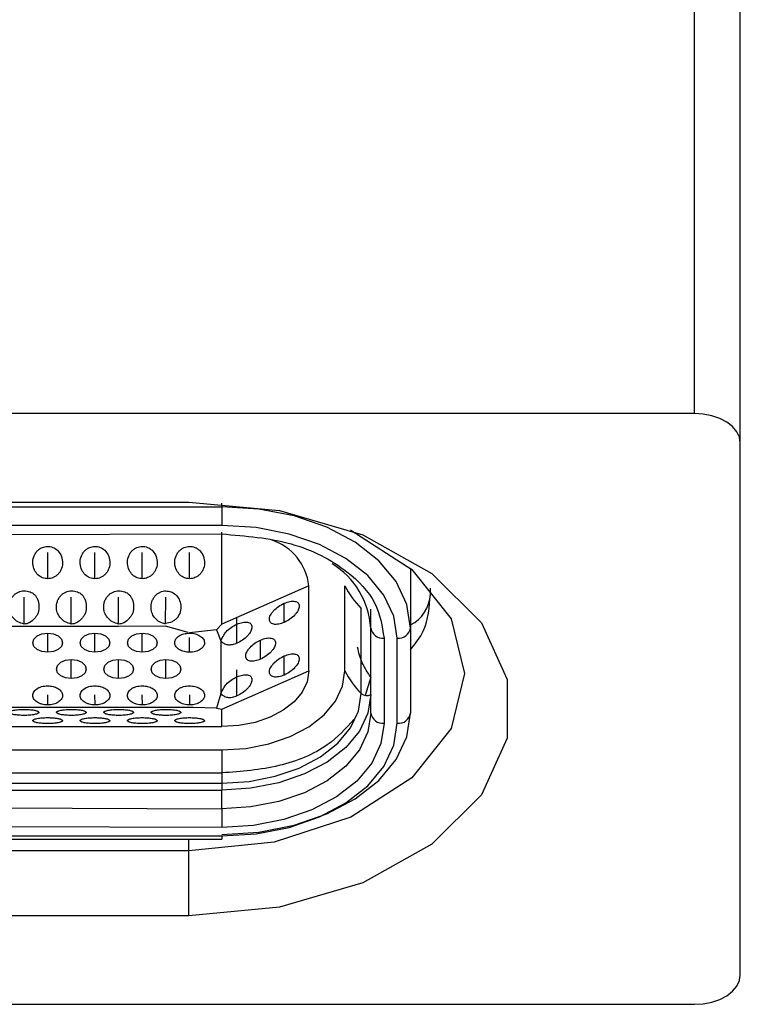
# Model space of a CAD drawing. Units: millimetres. Extents: x 2 to 208, y 2 to 295.
# Drawn here: x 46 to 48, y 202 to 206 of the extents above; entities that cross this region are included whole.
import ezdxf

# ---------------------------------------------------------------- set-up
doc = ezdxf.new("R2010")
doc.units = ezdxf.units.MM

msp = doc.modelspace()

# ---------------------------------------------------------------- linework, layer by layer
at = {"color": 7, "linetype": 'Continuous', "lineweight": 25}
for p, q in [((48.1711, 204.1358), (48.1711, 209.8811)), ((48.3377, 204.0287), (48.3377, 209.774)), ((48.1711, 204.1358), (38.5044, 204.1358)), ((48.3377, 202.1003), (48.3377, 204.0287)), ((40.3377, 203.8144), (46.3377, 203.8144)), ((46.4577, 203.7973), (46.4577, 203.8104)), ((40.2177, 203.7973), (46.4577, 203.7973)), ((46.4577, 203.7973), (46.4577, 203.7297)), ((46.4577, 203.7297), (40.2177, 203.7297)), ((45.5577, 203.6964), (46.4577, 203.6989)), ((46.4577, 203.3717), (46.4577, 203.7048)), ((45.8259, 203.5364), (45.8259, 203.6314)), ((45.9975, 203.5364), (45.9975, 203.6314)), ((46.1691, 203.5364), (46.1691, 203.6314)), ((46.3407, 203.5364), (46.3407, 203.6314)), ((47.1417, 203.5744), (47.1417, 203.3577)), ((46.7727, 203.511), (46.4577, 203.3717)), ((46.7727, 203.2024), (46.7727, 203.511)), ((46.9038, 203.2024), (46.9038, 203.511)), ((47.2137, 203.4796), (47.2137, 203.5022)), ((45.7401, 203.3727), (45.7401, 203.4701)), ((45.9117, 203.3727), (45.9117, 203.4701)), ((46.0833, 203.3727), (46.0833, 203.4701)), ((46.2528, 203.3728), (46.2549, 203.4701)), ((46.6839, 203.3783), (46.6839, 203.4477)), ((46.9628, 203.1199), (46.9628, 203.4285)), ((46.9977, 203.1793), (46.9977, 203.4257)), ((46.5123, 203.3024), (46.5123, 203.3973)), ((45.7401, 203.3638), (45.5685, 203.3638)), ((45.9117, 203.3638), (45.7401, 203.3638)), ((45.8259, 203.2697), (45.8259, 203.3391)), ((46.0833, 203.3638), (45.9117, 203.3638)), ((45.9975, 203.2697), (45.9975, 203.3391)), ((46.2527, 203.3639), (46.0833, 203.3638)), ((46.1691, 203.2697), (46.1691, 203.3391)), ((46.3351, 203.3416), (46.2527, 203.3639)), ((46.4385, 203.3508), (46.3402, 203.3402)), ((46.4577, 203.3717), (46.4385, 203.3508)), ((46.4385, 203.3508), (46.4534, 203.311)), ((46.9977, 203.0491), (46.9977, 203.3577)), ((47.1417, 203.3577), (47.1417, 203.0491)), ((46.3407, 203.2697), (46.3407, 203.3238)), ((46.4534, 203.311), (46.4534, 203.12)), ((46.5981, 203.2448), (46.5981, 203.3142)), ((47.0457, 203.3209), (47.0457, 203.0124)), ((47.0937, 203.0124), (47.0937, 203.3209)), ((45.9117, 203.1742), (45.9117, 203.2436)), ((46.0833, 203.1742), (46.0833, 203.2436)), ((46.2549, 203.1742), (46.2549, 203.2436)), ((46.6839, 203.1872), (46.6839, 203.2566)), ((46.4577, 203.0631), (46.7727, 203.2024)), ((46.5123, 203.1113), (46.5123, 203.2063)), ((46.9977, 203.1793), (46.9773, 203.1132)), ((45.826, 203.0787), (45.8259, 203.1154)), ((45.9976, 203.0787), (45.9975, 203.1154)), ((46.1692, 203.0787), (46.1691, 203.1154)), ((46.3419, 203.0786), (46.3414, 203.1157)), ((46.4534, 203.12), (46.4385, 203.067)), ((45.8388, 203.0695), (45.6416, 203.0695)), ((46.0104, 203.0695), (45.8388, 203.0695)), ((46.182, 203.0695), (46.0104, 203.0695)), ((46.3536, 203.0696), (46.182, 203.0695)), ((46.4385, 203.067), (46.3536, 203.0695)), ((46.4385, 203.067), (46.4577, 203.0631)), ((46.4577, 203), (46.4577, 203.0631)), ((40.2177, 203), (46.4577, 203)), ((40.2177, 202.9157), (46.4577, 202.9157)), ((46.4577, 202.9157), (46.4577, 202.7953)), ((40.2177, 202.8322), (46.4577, 202.8322)), ((40.2177, 202.7953), (46.4577, 202.7953)), ((40.2177, 202.7699), (46.4577, 202.7699)), ((46.4577, 202.7953), (46.4577, 202.7699)), ((46.4577, 202.702), (46.4577, 202.7697)), ((45.5577, 202.7056), (46.4577, 202.702)), ((46.4577, 202.702), (46.4577, 202.6344)), ((46.4577, 202.6344), (45.5577, 202.6368)), ((40.2177, 202.6035), (46.4577, 202.6035)), ((40.2177, 202.5923), (46.4577, 202.5923)), ((46.3377, 202.5494), (46.3377, 202.5923)), ((46.4577, 202.6035), (46.4577, 202.5923)), ((46.3377, 202.5494), (40.3377, 202.5494)), ((46.3377, 202.3146), (46.3377, 202.5494)), ((46.3377, 202.3146), (40.3377, 202.3146)), ((38.5044, 201.9932), (48.1711, 201.9932))]:
    msp.add_line(p, q, dxfattribs=at)
at = {"color": 7, "linetype": 'Continuous', "lineweight": 25, "flags": 128}
for points in [[(48.3377, 204.0287), (48.3345, 204.0496), (48.3251, 204.0697), (48.3097, 204.0882), (48.2889, 204.1044), (48.2637, 204.1177), (48.2349, 204.1276), (48.2036, 204.1337), (48.1711, 204.1358)], [(46.3377, 203.8144), (46.6664, 203.784), (46.9685, 203.6954), (47.2194, 203.5556), (47.399, 203.376), (47.4925, 203.1712), (47.4925, 202.9578), (47.399, 202.753), (47.2194, 202.5734), (46.9685, 202.4336), (46.6664, 202.3449), (46.3377, 202.3146)], [(47.1417, 203.3577), (47.1286, 203.4434), (47.0897, 203.5259), (47.0265, 203.6019), (46.9414, 203.6686), (46.8377, 203.7232), (46.7195, 203.7639), (46.5912, 203.7889), (46.4577, 203.7973)], [(46.9246, 203.7126), (46.9255, 203.7122), (47.1468, 203.57), (47.2888, 203.3908), (47.3377, 203.1922), (47.2888, 202.9935), (47.1468, 202.8143), (46.9255, 202.6721), (46.6468, 202.5808), (46.3377, 202.5494)], [(47.0937, 203.3209), (47.0815, 203.4006), (47.0453, 203.4773), (46.9866, 203.548), (46.9075, 203.61), (46.8111, 203.6608), (46.7011, 203.6986), (46.5818, 203.7219), (46.4577, 203.7297)], [(45.8259, 203.2697), (45.8053, 203.2724), (45.7878, 203.2799), (45.7761, 203.2912), (45.7719, 203.3044), (45.7761, 203.3177), (45.7878, 203.329), (45.8053, 203.3365), (45.8259, 203.3391)], [(45.8259, 203.3391), (45.8466, 203.3365), (45.8641, 203.329), (45.8758, 203.3177), (45.8799, 203.3044), (45.8758, 203.2912), (45.8641, 203.2799), (45.8466, 203.2724), (45.8259, 203.2697)], [(45.9975, 203.2697), (45.9769, 203.2724), (45.9594, 203.2799), (45.9477, 203.2912), (45.9435, 203.3044), (45.9477, 203.3177), (45.9594, 203.329), (45.9769, 203.3365), (45.9975, 203.3391)], [(45.9975, 203.3391), (46.0182, 203.3365), (46.0357, 203.329), (46.0474, 203.3177), (46.0515, 203.3044), (46.0474, 203.2912), (46.0357, 203.2799), (46.0182, 203.2724), (45.9975, 203.2697)], [(46.1691, 203.2697), (46.1485, 203.2724), (46.131, 203.2799), (46.1193, 203.2912), (46.1151, 203.3044), (46.1193, 203.3177), (46.131, 203.329), (46.1485, 203.3365), (46.1691, 203.3391)], [(46.1691, 203.3391), (46.1898, 203.3365), (46.2073, 203.329), (46.219, 203.3177), (46.2231, 203.3044), (46.219, 203.2912), (46.2073, 203.2799), (46.1898, 203.2724), (46.1691, 203.2697)], [(45.9117, 203.1742), (45.8911, 203.1768), (45.8736, 203.1844), (45.8619, 203.1956), (45.8577, 203.2089), (45.8619, 203.2222), (45.8736, 203.2335), (45.8911, 203.241), (45.9117, 203.2436)], [(45.9117, 203.2436), (45.9324, 203.241), (45.9499, 203.2335), (45.9616, 203.2222), (45.9657, 203.2089), (45.9616, 203.1956), (45.9499, 203.1844), (45.9324, 203.1768), (45.9117, 203.1742)], [(46.0833, 203.1742), (46.0627, 203.1768), (46.0452, 203.1844), (46.0335, 203.1956), (46.0293, 203.2089), (46.0335, 203.2222), (46.0452, 203.2335), (46.0627, 203.241), (46.0833, 203.2436)], [(46.0833, 203.2436), (46.104, 203.241), (46.1215, 203.2335), (46.1332, 203.2222), (46.1373, 203.2089), (46.1332, 203.1956), (46.1215, 203.1844), (46.104, 203.1768), (46.0833, 203.1742)], [(46.2549, 203.1742), (46.2343, 203.1768), (46.2168, 203.1844), (46.2051, 203.1956), (46.2009, 203.2089), (46.2051, 203.2222), (46.2168, 203.2335), (46.2343, 203.241), (46.2549, 203.2436)], [(46.2549, 203.2436), (46.2756, 203.241), (46.2931, 203.2335), (46.3048, 203.2222), (46.3089, 203.2089), (46.3048, 203.1956), (46.2931, 203.1844), (46.2756, 203.1768), (46.2549, 203.1742)], [(46.4577, 202.9157), (46.5448, 202.9212), (46.6284, 202.9376), (46.7055, 202.964), (46.7731, 202.9997), (46.8286, 203.0431), (46.8698, 203.0927), (46.8952, 203.1465), (46.9038, 203.2024)], [(46.7727, 203.2024), (46.7666, 203.1629), (46.7487, 203.125), (46.7196, 203.09), (46.6804, 203.0593), (46.6327, 203.0341), (46.5783, 203.0154), (46.5192, 203.0039), (46.4577, 203)], [(46.4577, 202.7953), (46.5563, 202.8015), (46.651, 202.82), (46.7384, 202.85), (46.8149, 202.8904), (46.8777, 202.9396), (46.9244, 202.9957), (46.9531, 203.0566), (46.9628, 203.1199)], [(46.9977, 203.117), (46.9874, 203.0493), (46.9566, 202.9842), (46.9067, 202.9242), (46.8396, 202.8716), (46.7577, 202.8284), (46.6644, 202.7963), (46.5631, 202.7766), (46.4577, 202.7699)], [(46.9977, 203.0491), (46.9874, 202.9814), (46.9566, 202.9163), (46.9067, 202.8563), (46.8396, 202.8037), (46.7577, 202.7605), (46.6644, 202.7284), (46.5631, 202.7087), (46.4577, 202.702)], [(46.4577, 202.6095), (46.5912, 202.6179), (46.7195, 202.6429), (46.8377, 202.6836), (46.9414, 202.7382), (47.0265, 202.8049), (47.0897, 202.8809), (47.1286, 202.9634), (47.1417, 203.0491)], [(46.4577, 202.6035), (46.5818, 202.6114), (46.7011, 202.6347), (46.8111, 202.6724), (46.9075, 202.7233), (46.9866, 202.7852), (47.0453, 202.8559), (47.0815, 202.9326), (47.0937, 203.0124)], [(47.0457, 203.0124), (47.0344, 202.9386), (47.001, 202.8677), (46.9466, 202.8024), (46.8735, 202.7451), (46.7844, 202.6981), (46.6828, 202.6632), (46.5725, 202.6417), (46.4577, 202.6344)], [(48.1711, 201.9932), (48.2036, 201.9952), (48.2349, 202.0013), (48.2637, 202.0112), (48.2889, 202.0245), (48.3097, 202.0408), (48.3251, 202.0593), (48.3345, 202.0794), (48.3377, 202.1003)]]:
    msp.add_lwpolyline(points, dxfattribs=at)
at = {"color": 7, "linetype": 'Continuous', "lineweight": 25}
for centre, radius, start, end in [((46.5776, 203.4902), 0.1962, 6.0632, 71.8826), ((46.7013, 203.3383), 0.297, 3.7346, 58.2146), ((47.1951, 203.6572), 0.326, 206.6591, 224.5674), ((47.0831, 203.4863), 0.1308, 296.6402, 357.0945), ((47.0408, 203.3641), 0.0435, 188.5517, 276.5409), ((47.0987, 203.3641), 0.0435, 263.4591, 351.4483), ((47.1951, 203.3487), 0.326, 206.6591, 224.5674), ((46.9822, 203.1413), 0.0288, 227.7561, 302.0791), ((47.0408, 203.0556), 0.0435, 188.5517, 276.5409), ((47.0987, 203.0556), 0.0435, 263.4591, 351.4483)]:
    msp.add_arc(centre, radius, start, end, dxfattribs=at)
for points, knots in [([(46.4577, 203.6989), (46.5441, 203.6917), (46.7167, 203.6774), (46.9098, 203.5762), (47.0252, 203.4517), (47.0389, 203.3645), (47.0457, 203.3209)], [0, 0, 0, 0, 0.279891, 0.559167, 0.779381, 1, 1, 1, 1]), ([(45.8259, 203.5364), (45.8227, 203.5366), (45.8163, 203.5369), (45.8038, 203.5407), (45.7894, 203.5501), (45.7765, 203.568), (45.7705, 203.5912), (45.7733, 203.6122), (45.7804, 203.6274), (45.7876, 203.6369), (45.7964, 203.6445), (45.8059, 203.6498), (45.8159, 203.6531), (45.8226, 203.6534), (45.8259, 203.6536)], [0, 0, 0, 0, 0.052856, 0.104893, 0.214609, 0.33504, 0.474905, 0.624844, 0.694519, 0.764803, 0.826679, 0.890903, 0.944733, 1, 1, 1, 1]), ([(45.8259, 203.6536), (45.8292, 203.6534), (45.8355, 203.6531), (45.8481, 203.6493), (45.8625, 203.6399), (45.8754, 203.6221), (45.8814, 203.5988), (45.8786, 203.5779), (45.8715, 203.5626), (45.8643, 203.5532), (45.8555, 203.5455), (45.846, 203.5403), (45.836, 203.5369), (45.8293, 203.5366), (45.8259, 203.5364)], [0, 0, 0, 0, 0.052856, 0.104893, 0.214609, 0.33504, 0.474905, 0.624844, 0.694519, 0.764803, 0.826679, 0.890903, 0.944733, 1, 1, 1, 1]), ([(45.9975, 203.5364), (45.9943, 203.5366), (45.9879, 203.5369), (45.9754, 203.5407), (45.961, 203.5501), (45.9481, 203.568), (45.9421, 203.5912), (45.9449, 203.6122), (45.952, 203.6274), (45.9592, 203.6369), (45.968, 203.6445), (45.9775, 203.6498), (45.9875, 203.6531), (45.9942, 203.6534), (45.9975, 203.6536)], [0, 0, 0, 0, 0.052856, 0.104893, 0.214609, 0.33504, 0.474905, 0.624844, 0.694519, 0.764803, 0.826679, 0.890903, 0.944733, 1, 1, 1, 1]), ([(45.9975, 203.6536), (46.0008, 203.6534), (46.0071, 203.6531), (46.0197, 203.6493), (46.0341, 203.6399), (46.047, 203.6221), (46.053, 203.5988), (46.0502, 203.5779), (46.0431, 203.5626), (46.0359, 203.5532), (46.0271, 203.5455), (46.0176, 203.5403), (46.0076, 203.5369), (46.0009, 203.5366), (45.9975, 203.5364)], [0, 0, 0, 0, 0.052856, 0.104893, 0.214609, 0.33504, 0.474905, 0.624844, 0.694519, 0.764803, 0.826679, 0.890903, 0.944733, 1, 1, 1, 1]), ([(46.1691, 203.5364), (46.1659, 203.5366), (46.1595, 203.5369), (46.147, 203.5407), (46.1326, 203.5501), (46.1197, 203.568), (46.1137, 203.5912), (46.1165, 203.6122), (46.1236, 203.6274), (46.1308, 203.6369), (46.1396, 203.6445), (46.1491, 203.6498), (46.1591, 203.6531), (46.1658, 203.6534), (46.1691, 203.6536)], [0, 0, 0, 0, 0.052856, 0.104893, 0.214609, 0.33504, 0.474905, 0.624844, 0.694519, 0.764803, 0.826679, 0.890903, 0.944733, 1, 1, 1, 1]), ([(46.1691, 203.6536), (46.1724, 203.6534), (46.1787, 203.6531), (46.1913, 203.6493), (46.2057, 203.6399), (46.2186, 203.6221), (46.2246, 203.5988), (46.2218, 203.5779), (46.2147, 203.5626), (46.2075, 203.5532), (46.1987, 203.5455), (46.1892, 203.5403), (46.1792, 203.5369), (46.1725, 203.5366), (46.1691, 203.5364)], [0, 0, 0, 0, 0.052856, 0.104893, 0.214609, 0.33504, 0.474905, 0.624844, 0.694519, 0.764803, 0.826679, 0.890903, 0.944733, 1, 1, 1, 1]), ([(46.3407, 203.5364), (46.3375, 203.5366), (46.3311, 203.5369), (46.3186, 203.5407), (46.3042, 203.5501), (46.2913, 203.568), (46.2853, 203.5912), (46.2881, 203.6122), (46.2952, 203.6274), (46.3024, 203.6369), (46.3112, 203.6445), (46.3207, 203.6498), (46.3307, 203.6531), (46.3374, 203.6534), (46.3407, 203.6536)], [0, 0, 0, 0, 0.052856, 0.104893, 0.214609, 0.33504, 0.474905, 0.624844, 0.694519, 0.764803, 0.826679, 0.890903, 0.944733, 1, 1, 1, 1]), ([(46.3407, 203.6536), (46.344, 203.6534), (46.3503, 203.6531), (46.3629, 203.6493), (46.3773, 203.6399), (46.3902, 203.6221), (46.3962, 203.5988), (46.3934, 203.5779), (46.3863, 203.5626), (46.3791, 203.5532), (46.3703, 203.5455), (46.3608, 203.5403), (46.3508, 203.5369), (46.3441, 203.5366), (46.3407, 203.5364)], [0, 0, 0, 0, 0.052856, 0.104893, 0.214609, 0.33504, 0.474905, 0.624844, 0.694519, 0.764803, 0.826679, 0.890903, 0.944733, 1, 1, 1, 1]), ([(45.7401, 203.3718), (45.7325, 203.3743), (45.7182, 203.3789), (45.7007, 203.392), (45.6896, 203.4094), (45.6851, 203.4309), (45.687, 203.4506), (45.6943, 203.4658), (45.7017, 203.4754), (45.7102, 203.4832), (45.7194, 203.4885), (45.7295, 203.4918), (45.7365, 203.4922), (45.7401, 203.4924)], [0, 0, 0, 0, 0.131279, 0.246326, 0.357119, 0.476919, 0.622274, 0.692797, 0.765672, 0.827067, 0.884722, 0.941399, 1, 1, 1, 1]), ([(45.7401, 203.4924), (45.7476, 203.4919), (45.7585, 203.4911), (45.7711, 203.485), (45.7787, 203.4789), (45.7849, 203.4711), (45.7913, 203.4576), (45.7951, 203.4378), (45.7934, 203.4168), (45.786, 203.4015), (45.776, 203.3888), (45.7638, 203.3786), (45.7501, 203.3728), (45.7434, 203.3722), (45.7401, 203.3718)], [0, 0, 0, 0, 0.119454, 0.172809, 0.225219, 0.279541, 0.338356, 0.476804, 0.620919, 0.690355, 0.761849, 0.891823, 0.94734, 1, 1, 1, 1]), ([(45.9117, 203.3718), (45.9041, 203.3743), (45.8898, 203.3789), (45.8723, 203.392), (45.8612, 203.4094), (45.8567, 203.4309), (45.8586, 203.4506), (45.8659, 203.4658), (45.8733, 203.4754), (45.8818, 203.4832), (45.891, 203.4885), (45.9011, 203.4918), (45.9081, 203.4922), (45.9117, 203.4924)], [0, 0, 0, 0, 0.131279, 0.246326, 0.357119, 0.476919, 0.622274, 0.692797, 0.765672, 0.827067, 0.884722, 0.941399, 1, 1, 1, 1]), ([(45.9117, 203.4924), (45.9192, 203.4919), (45.9301, 203.4911), (45.9427, 203.485), (45.9503, 203.4789), (45.9565, 203.4711), (45.9629, 203.4576), (45.9667, 203.4378), (45.965, 203.4168), (45.9576, 203.4015), (45.9476, 203.3888), (45.9354, 203.3786), (45.9217, 203.3728), (45.915, 203.3722), (45.9117, 203.3718)], [0, 0, 0, 0, 0.119454, 0.172809, 0.225219, 0.279541, 0.338356, 0.476804, 0.620919, 0.690355, 0.761849, 0.891823, 0.94734, 1, 1, 1, 1]), ([(46.0833, 203.3718), (46.0757, 203.3743), (46.0614, 203.3789), (46.0439, 203.392), (46.0328, 203.4094), (46.0283, 203.4309), (46.0302, 203.4506), (46.0375, 203.4658), (46.0449, 203.4754), (46.0534, 203.4832), (46.0626, 203.4885), (46.0727, 203.4918), (46.0797, 203.4922), (46.0833, 203.4924)], [0, 0, 0, 0, 0.131279, 0.246326, 0.357119, 0.476919, 0.622274, 0.692797, 0.765672, 0.827067, 0.884722, 0.941399, 1, 1, 1, 1]), ([(46.0833, 203.4924), (46.0908, 203.4919), (46.1017, 203.4911), (46.1143, 203.485), (46.1219, 203.4789), (46.1281, 203.4711), (46.1345, 203.4576), (46.1383, 203.4378), (46.1366, 203.4168), (46.1292, 203.4015), (46.1192, 203.3888), (46.107, 203.3786), (46.0933, 203.3728), (46.0866, 203.3722), (46.0833, 203.3718)], [0, 0, 0, 0, 0.119454, 0.172809, 0.225219, 0.279541, 0.338356, 0.476804, 0.620919, 0.690355, 0.761849, 0.891823, 0.94734, 1, 1, 1, 1]), ([(46.2527, 203.372), (46.2454, 203.3744), (46.2316, 203.3789), (46.2149, 203.392), (46.2043, 203.4094), (46.1999, 203.4308), (46.2018, 203.4506), (46.2091, 203.4658), (46.2165, 203.4754), (46.225, 203.4832), (46.2342, 203.4885), (46.2443, 203.4918), (46.2513, 203.4922), (46.2549, 203.4924)], [0, 0, 0, 0, 0.126949, 0.239668, 0.35039, 0.471953, 0.618694, 0.689886, 0.763449, 0.825428, 0.88363, 0.940845, 1, 1, 1, 1]), ([(46.2549, 203.4924), (46.2611, 203.4917), (46.2738, 203.4904), (46.2907, 203.4792), (46.3038, 203.4625), (46.3098, 203.4404), (46.3086, 203.4163), (46.2987, 203.3979), (46.2874, 203.3865), (46.2736, 203.3777), (46.2611, 203.3753), (46.2525, 203.3736)], [0, 0, 0, 0, 0.099818, 0.204631, 0.323405, 0.451004, 0.592157, 0.731708, 0.795635, 0.859816, 1, 1, 1, 1]), ([(46.6839, 203.3783), (46.677, 203.3757), (46.6632, 203.3705), (46.6482, 203.3706), (46.6387, 203.3733), (46.6337, 203.377), (46.6306, 203.3823), (46.6296, 203.3889), (46.6305, 203.3962), (46.6335, 203.4042), (46.6386, 203.4124), (46.648, 203.4236), (46.6631, 203.4371), (46.6769, 203.4441), (46.6839, 203.4477)], [0, 0, 0, 0, 0.130078, 0.260493, 0.321779, 0.380068, 0.438418, 0.499878, 0.559187, 0.616782, 0.675824, 0.739256, 0.867879, 1, 1, 1, 1]), ([(46.6839, 203.4477), (46.6908, 203.4503), (46.7047, 203.4554), (46.7197, 203.4553), (46.7291, 203.4527), (46.7342, 203.449), (46.7373, 203.4437), (46.7382, 203.4371), (46.7374, 203.4297), (46.7344, 203.4218), (46.7292, 203.4135), (46.7199, 203.4024), (46.7048, 203.3888), (46.691, 203.3818), (46.6839, 203.3783)], [0, 0, 0, 0, 0.130078, 0.260493, 0.321779, 0.380068, 0.438418, 0.499878, 0.559187, 0.616782, 0.675824, 0.739256, 0.867879, 1, 1, 1, 1]), ([(47.1417, 203.2781), (47.1592, 203.3007), (47.2048, 203.3597), (47.2103, 203.4339), (47.2137, 203.4796)], [0, 0, 0, 0, 0.383348, 1, 1, 1, 1]), ([(46.5123, 203.3718), (46.5192, 203.3744), (46.5331, 203.3795), (46.5481, 203.3795), (46.5575, 203.3768), (46.5626, 203.3731), (46.5657, 203.3678), (46.5666, 203.3612), (46.5658, 203.3538), (46.5628, 203.3459), (46.5576, 203.3376), (46.5483, 203.3265), (46.5332, 203.3129), (46.5194, 203.3059), (46.5123, 203.3024)], [0, 0, 0, 0, 0.130078, 0.260493, 0.321779, 0.380068, 0.438418, 0.499878, 0.559187, 0.616782, 0.675824, 0.739256, 0.867879, 1, 1, 1, 1]), ([(46.4534, 203.311), (46.4571, 203.318), (46.4629, 203.329), (46.474, 203.3461), (46.491, 203.3609), (46.5051, 203.3681), (46.5123, 203.3718)], [0, 0, 0, 0, 0.3027712, 0.4754995, 0.7319649, 1, 1, 1, 1]), ([(46.5123, 203.3024), (46.5064, 203.3001), (46.4944, 203.2957), (46.478, 203.2957), (46.4639, 203.3008), (46.4571, 203.3074), (46.4534, 203.311)], [0, 0, 0, 0, 0.223108, 0.448821, 0.701795, 1, 1, 1, 1]), ([(46.5981, 203.2448), (46.5912, 203.2422), (46.5774, 203.2371), (46.5624, 203.2371), (46.5529, 203.2398), (46.5479, 203.2435), (46.5448, 203.2488), (46.5438, 203.2554), (46.5447, 203.2628), (46.5477, 203.2707), (46.5528, 203.279), (46.5622, 203.2901), (46.5773, 203.3036), (46.5911, 203.3107), (46.5981, 203.3142)], [0, 0, 0, 0, 0.1300784, 0.2604932, 0.3217788, 0.3800675, 0.4384176, 0.4998781, 0.5591865, 0.6167819, 0.6758238, 0.7392562, 0.8678793, 1, 1, 1, 1]), ([(46.5981, 203.3142), (46.605, 203.3168), (46.6189, 203.322), (46.6339, 203.3219), (46.6433, 203.3192), (46.6484, 203.3155), (46.6515, 203.3102), (46.6524, 203.3036), (46.6516, 203.2962), (46.6486, 203.2883), (46.6434, 203.28), (46.6341, 203.2689), (46.619, 203.2554), (46.6052, 203.2484), (46.5981, 203.2448)], [0, 0, 0, 0, 0.130078, 0.260493, 0.321779, 0.380068, 0.438418, 0.499878, 0.559187, 0.616782, 0.675824, 0.739256, 0.867879, 1, 1, 1, 1]), ([(46.6839, 203.1872), (46.677, 203.1846), (46.6632, 203.1795), (46.6482, 203.1796), (46.6387, 203.1822), (46.6337, 203.1859), (46.6306, 203.1912), (46.6296, 203.1978), (46.6305, 203.2052), (46.6335, 203.2131), (46.6386, 203.2214), (46.648, 203.2325), (46.6631, 203.2461), (46.6769, 203.2531), (46.6839, 203.2566)], [0, 0, 0, 0, 0.130078, 0.260493, 0.321779, 0.380068, 0.438418, 0.499878, 0.559187, 0.616782, 0.675824, 0.739256, 0.867879, 1, 1, 1, 1]), ([(46.6839, 203.2566), (46.6908, 203.2592), (46.7047, 203.2644), (46.7197, 203.2643), (46.7291, 203.2616), (46.7342, 203.2579), (46.7373, 203.2526), (46.7382, 203.246), (46.7374, 203.2387), (46.7344, 203.2307), (46.7292, 203.2225), (46.7199, 203.2113), (46.7048, 203.1978), (46.691, 203.1908), (46.6839, 203.1872)], [0, 0, 0, 0, 0.130078, 0.260493, 0.321779, 0.380068, 0.438418, 0.499878, 0.559187, 0.616782, 0.675824, 0.739256, 0.867879, 1, 1, 1, 1]), ([(46.4534, 203.12), (46.4571, 203.127), (46.4629, 203.1379), (46.474, 203.155), (46.491, 203.1699), (46.5051, 203.1771), (46.5123, 203.1807)], [0, 0, 0, 0, 0.302771, 0.4755, 0.731965, 1, 1, 1, 1]), ([(46.5123, 203.1807), (46.5192, 203.1833), (46.5331, 203.1885), (46.5481, 203.1884), (46.5575, 203.1857), (46.5626, 203.182), (46.5657, 203.1767), (46.5666, 203.1701), (46.5658, 203.1628), (46.5628, 203.1548), (46.5576, 203.1466), (46.5483, 203.1354), (46.5332, 203.1219), (46.5194, 203.1149), (46.5123, 203.1113)], [0, 0, 0, 0, 0.130078, 0.260493, 0.321779, 0.380068, 0.438418, 0.499878, 0.559187, 0.616782, 0.675824, 0.739256, 0.867879, 1, 1, 1, 1]), ([(46.5123, 203.1113), (46.5064, 203.1091), (46.4944, 203.1046), (46.478, 203.1046), (46.4639, 203.1097), (46.4571, 203.1164), (46.4534, 203.12)], [0, 0, 0, 0, 0.2231077, 0.4488206, 0.701795, 1, 1, 1, 1]), ([(45.7401, 203.0408), (45.7369, 203.0409), (45.7305, 203.0409), (45.718, 203.0416), (45.7036, 203.0434), (45.6907, 203.0467), (45.6847, 203.051), (45.6875, 203.0548), (45.6946, 203.0577), (45.7018, 203.0594), (45.7106, 203.0608), (45.7201, 203.0618), (45.7301, 203.0624), (45.7368, 203.0625), (45.7401, 203.0625)], [0, 0, 0, 0, 0.052856, 0.104893, 0.214609, 0.33504, 0.474905, 0.624844, 0.694519, 0.764803, 0.826679, 0.890903, 0.944733, 1, 1, 1, 1]), ([(45.7401, 203.0625), (45.7434, 203.0625), (45.7497, 203.0624), (45.7623, 203.0617), (45.7767, 203.06), (45.7896, 203.0567), (45.7956, 203.0524), (45.7928, 203.0485), (45.7857, 203.0457), (45.7785, 203.0439), (45.7697, 203.0425), (45.7602, 203.0416), (45.7502, 203.0409), (45.7435, 203.0409), (45.7401, 203.0408)], [0, 0, 0, 0, 0.052856, 0.104893, 0.214609, 0.33504, 0.474905, 0.624844, 0.694519, 0.764803, 0.826679, 0.890903, 0.944733, 1, 1, 1, 1]), ([(45.9117, 203.0408), (45.9085, 203.0409), (45.9021, 203.0409), (45.8896, 203.0416), (45.8752, 203.0434), (45.8623, 203.0467), (45.8563, 203.051), (45.8591, 203.0548), (45.8662, 203.0577), (45.8734, 203.0594), (45.8822, 203.0608), (45.8917, 203.0618), (45.9017, 203.0624), (45.9084, 203.0625), (45.9117, 203.0625)], [0, 0, 0, 0, 0.052856, 0.104893, 0.214609, 0.33504, 0.474905, 0.624844, 0.694519, 0.764803, 0.826679, 0.890903, 0.944733, 1, 1, 1, 1]), ([(45.9117, 203.0625), (45.915, 203.0625), (45.9213, 203.0624), (45.9339, 203.0617), (45.9483, 203.06), (45.9612, 203.0567), (45.9672, 203.0524), (45.9644, 203.0485), (45.9573, 203.0457), (45.9501, 203.0439), (45.9413, 203.0425), (45.9318, 203.0416), (45.9218, 203.0409), (45.9151, 203.0409), (45.9117, 203.0408)], [0, 0, 0, 0, 0.052856, 0.104893, 0.214609, 0.33504, 0.474905, 0.624844, 0.694519, 0.764803, 0.826679, 0.890903, 0.944733, 1, 1, 1, 1]), ([(46.0833, 203.0408), (46.0801, 203.0409), (46.0737, 203.0409), (46.0612, 203.0416), (46.0468, 203.0434), (46.0339, 203.0467), (46.0279, 203.051), (46.0307, 203.0548), (46.0378, 203.0577), (46.045, 203.0594), (46.0538, 203.0608), (46.0633, 203.0618), (46.0733, 203.0624), (46.08, 203.0625), (46.0833, 203.0625)], [0, 0, 0, 0, 0.052856, 0.104893, 0.214609, 0.33504, 0.474905, 0.624844, 0.694519, 0.764803, 0.826679, 0.890903, 0.944733, 1, 1, 1, 1]), ([(46.0833, 203.0625), (46.0866, 203.0625), (46.0929, 203.0624), (46.1055, 203.0617), (46.1199, 203.06), (46.1328, 203.0567), (46.1388, 203.0524), (46.136, 203.0485), (46.1289, 203.0457), (46.1217, 203.0439), (46.1129, 203.0425), (46.1034, 203.0416), (46.0934, 203.0409), (46.0867, 203.0409), (46.0833, 203.0408)], [0, 0, 0, 0, 0.052856, 0.104893, 0.214609, 0.33504, 0.474905, 0.624844, 0.694519, 0.764803, 0.826679, 0.890903, 0.944733, 1, 1, 1, 1]), ([(46.2549, 203.0408), (46.2517, 203.0409), (46.2453, 203.0409), (46.2328, 203.0416), (46.2184, 203.0434), (46.2055, 203.0467), (46.1995, 203.051), (46.2023, 203.0548), (46.2094, 203.0577), (46.2166, 203.0594), (46.2254, 203.0608), (46.2349, 203.0618), (46.2449, 203.0624), (46.2516, 203.0625), (46.2549, 203.0625)], [0, 0, 0, 0, 0.052856, 0.104893, 0.214609, 0.33504, 0.474905, 0.624844, 0.694519, 0.764803, 0.826679, 0.890903, 0.944733, 1, 1, 1, 1]), ([(46.2549, 203.0625), (46.2582, 203.0625), (46.2645, 203.0624), (46.2771, 203.0617), (46.2915, 203.06), (46.3044, 203.0567), (46.3104, 203.0524), (46.3076, 203.0485), (46.3005, 203.0457), (46.2933, 203.0439), (46.2845, 203.0425), (46.275, 203.0416), (46.265, 203.0409), (46.2583, 203.0409), (46.2549, 203.0408)], [0, 0, 0, 0, 0.052856, 0.104893, 0.214609, 0.33504, 0.474905, 0.624844, 0.694519, 0.764803, 0.826679, 0.890903, 0.944733, 1, 1, 1, 1]), ([(45.8259, 203.011), (45.8227, 203.0111), (45.8163, 203.0111), (45.8038, 203.0118), (45.7894, 203.0136), (45.7765, 203.0169), (45.7705, 203.0212), (45.7733, 203.025), (45.7804, 203.0279), (45.7876, 203.0296), (45.7964, 203.031), (45.8059, 203.032), (45.8159, 203.0326), (45.8226, 203.0327), (45.8259, 203.0327)], [0, 0, 0, 0, 0.052856, 0.104893, 0.214609, 0.33504, 0.474905, 0.624844, 0.694519, 0.764803, 0.826679, 0.890903, 0.944733, 1, 1, 1, 1]), ([(45.8259, 203.0327), (45.8292, 203.0327), (45.8355, 203.0326), (45.8481, 203.0319), (45.8625, 203.0302), (45.8754, 203.0269), (45.8814, 203.0226), (45.8786, 203.0187), (45.8715, 203.0159), (45.8643, 203.0141), (45.8555, 203.0127), (45.846, 203.0118), (45.836, 203.0111), (45.8293, 203.0111), (45.8259, 203.011)], [0, 0, 0, 0, 0.052856, 0.104893, 0.214609, 0.33504, 0.474905, 0.624844, 0.694519, 0.764803, 0.826679, 0.890903, 0.944733, 1, 1, 1, 1]), ([(45.9975, 203.011), (45.9943, 203.0111), (45.9879, 203.0111), (45.9754, 203.0118), (45.961, 203.0136), (45.9481, 203.0169), (45.9421, 203.0212), (45.9449, 203.025), (45.952, 203.0279), (45.9592, 203.0296), (45.968, 203.031), (45.9775, 203.032), (45.9875, 203.0326), (45.9942, 203.0327), (45.9975, 203.0327)], [0, 0, 0, 0, 0.052856, 0.104893, 0.214609, 0.33504, 0.474905, 0.624844, 0.694519, 0.764803, 0.826679, 0.890903, 0.944733, 1, 1, 1, 1]), ([(45.9975, 203.0327), (46.0008, 203.0327), (46.0071, 203.0326), (46.0197, 203.0319), (46.0341, 203.0302), (46.047, 203.0269), (46.053, 203.0226), (46.0502, 203.0187), (46.0431, 203.0159), (46.0359, 203.0141), (46.0271, 203.0127), (46.0176, 203.0118), (46.0076, 203.0111), (46.0009, 203.0111), (45.9975, 203.011)], [0, 0, 0, 0, 0.052856, 0.104893, 0.214609, 0.33504, 0.474905, 0.624844, 0.694519, 0.764803, 0.826679, 0.890903, 0.944733, 1, 1, 1, 1]), ([(46.1691, 203.011), (46.1659, 203.0111), (46.1595, 203.0111), (46.147, 203.0118), (46.1326, 203.0136), (46.1197, 203.0169), (46.1137, 203.0212), (46.1165, 203.025), (46.1236, 203.0279), (46.1308, 203.0296), (46.1396, 203.031), (46.1491, 203.032), (46.1591, 203.0326), (46.1658, 203.0327), (46.1691, 203.0327)], [0, 0, 0, 0, 0.052856, 0.104893, 0.214609, 0.33504, 0.474905, 0.624844, 0.694519, 0.764803, 0.826679, 0.890903, 0.944733, 1, 1, 1, 1]), ([(46.1691, 203.0327), (46.1724, 203.0327), (46.1787, 203.0326), (46.1913, 203.0319), (46.2057, 203.0302), (46.2186, 203.0269), (46.2246, 203.0226), (46.2218, 203.0187), (46.2147, 203.0159), (46.2075, 203.0141), (46.1987, 203.0127), (46.1892, 203.0118), (46.1792, 203.0111), (46.1725, 203.0111), (46.1691, 203.011)], [0, 0, 0, 0, 0.052856, 0.104893, 0.214609, 0.33504, 0.474905, 0.624844, 0.694519, 0.764803, 0.826679, 0.890903, 0.944733, 1, 1, 1, 1]), ([(46.3407, 203.011), (46.3375, 203.0111), (46.3311, 203.0111), (46.3186, 203.0118), (46.3042, 203.0136), (46.2913, 203.0169), (46.2853, 203.0212), (46.2881, 203.025), (46.2952, 203.0279), (46.3024, 203.0296), (46.3112, 203.031), (46.3207, 203.032), (46.3307, 203.0326), (46.3374, 203.0327), (46.3407, 203.0327)], [0, 0, 0, 0, 0.052856, 0.104893, 0.214609, 0.33504, 0.474905, 0.624844, 0.694519, 0.764803, 0.826679, 0.890903, 0.944733, 1, 1, 1, 1]), ([(46.3407, 203.0327), (46.344, 203.0327), (46.3503, 203.0326), (46.3629, 203.0319), (46.3773, 203.0302), (46.3902, 203.0269), (46.3962, 203.0226), (46.3934, 203.0187), (46.3863, 203.0159), (46.3791, 203.0141), (46.3703, 203.0127), (46.3608, 203.0118), (46.3508, 203.0111), (46.3441, 203.0111), (46.3407, 203.011)], [0, 0, 0, 0, 0.052856, 0.104893, 0.214609, 0.33504, 0.474905, 0.624844, 0.694519, 0.764803, 0.826679, 0.890903, 0.944733, 1, 1, 1, 1]), ([(46.9357, 203.0263), (46.907, 202.9938), (46.8433, 202.9217), (46.6685, 202.8482), (46.528, 202.8375), (46.4577, 202.8322)], [0, 0, 0, 0, 0.290991, 0.645495, 1, 1, 1, 1])]:
    msp.add_open_spline(points, degree=3, knots=knots, dxfattribs=at)
for points in [[(46.3407, 203.2697), (46.3339, 203.2702), (46.3203, 203.2712), (46.3028, 203.2786), (46.2907, 203.2894), (46.2855, 203.3023), (46.2882, 203.3156), (46.2983, 203.3272), (46.3143, 203.3359), (46.3276, 203.3379), (46.3343, 203.3389)], [(46.3342, 203.3389), (46.3379, 203.339), (46.3452, 203.3393), (46.3561, 203.3379), (46.3664, 203.3353), (46.3756, 203.3313), (46.3833, 203.3262), (46.3893, 203.3202), (46.3932, 203.3136), (46.395, 203.3065), (46.3946, 203.2994), (46.3919, 203.2925), (46.3871, 203.2861), (46.3803, 203.2805), (46.372, 203.2758), (46.3623, 203.2724), (46.3517, 203.2701), (46.3444, 203.2699), (46.3407, 203.2697)], [(46.9977, 203.1793), (46.9861, 203.1965), (46.9628, 203.2309), (46.9541, 203.269), (46.9497, 203.2881)], [(45.8379, 203.0795), (45.8342, 203.0791), (45.8267, 203.0784), (45.8153, 203.0791), (45.8044, 203.0813), (45.7944, 203.0849), (45.7859, 203.0897), (45.7791, 203.0956), (45.7743, 203.1023), (45.7719, 203.1095), (45.7718, 203.1168), (45.7741, 203.124), (45.7787, 203.1307), (45.7854, 203.1367), (45.7938, 203.1416), (45.8037, 203.1453), (45.8146, 203.1477), (45.8222, 203.1479), (45.8259, 203.1481)], [(45.8259, 203.1481), (45.8325, 203.1476), (45.8457, 203.1467), (45.8628, 203.1398), (45.875, 203.1296), (45.8808, 203.1173), (45.8794, 203.1044), (45.8709, 203.0928), (45.8565, 203.0836), (45.844, 203.0809), (45.8378, 203.0795)], [(46.0095, 203.0795), (46.0058, 203.0791), (45.9983, 203.0784), (45.9869, 203.0791), (45.976, 203.0813), (45.966, 203.0849), (45.9575, 203.0897), (45.9507, 203.0956), (45.9459, 203.1023), (45.9435, 203.1095), (45.9434, 203.1168), (45.9457, 203.124), (45.9503, 203.1307), (45.957, 203.1367), (45.9654, 203.1416), (45.9753, 203.1453), (45.9862, 203.1477), (45.9938, 203.1479), (45.9975, 203.1481)], [(45.9975, 203.1481), (46.0041, 203.1476), (46.0173, 203.1467), (46.0344, 203.1398), (46.0466, 203.1296), (46.0524, 203.1173), (46.051, 203.1044), (46.0425, 203.0928), (46.0281, 203.0836), (46.0156, 203.0809), (46.0094, 203.0795)], [(46.1811, 203.0795), (46.1774, 203.0791), (46.1699, 203.0784), (46.1585, 203.0791), (46.1476, 203.0813), (46.1376, 203.0849), (46.1291, 203.0897), (46.1223, 203.0956), (46.1175, 203.1023), (46.1151, 203.1095), (46.115, 203.1168), (46.1173, 203.124), (46.1219, 203.1307), (46.1286, 203.1367), (46.137, 203.1416), (46.1469, 203.1453), (46.1578, 203.1477), (46.1654, 203.1479), (46.1691, 203.1481)], [(46.1691, 203.1481), (46.1757, 203.1476), (46.1889, 203.1467), (46.206, 203.1398), (46.2182, 203.1296), (46.224, 203.1173), (46.2226, 203.1044), (46.2141, 203.0928), (46.1997, 203.0836), (46.1872, 203.0809), (46.181, 203.0795)], [(46.3527, 203.0795), (46.349, 203.0791), (46.3415, 203.0784), (46.3301, 203.0791), (46.3192, 203.0813), (46.3093, 203.0849), (46.3007, 203.0897), (46.2939, 203.0956), (46.2891, 203.1023), (46.2867, 203.1095), (46.2866, 203.1168), (46.2889, 203.124), (46.2935, 203.1307), (46.3002, 203.1367), (46.3086, 203.1416), (46.3185, 203.1453), (46.3294, 203.1477), (46.337, 203.1479), (46.3407, 203.1481)], [(46.3407, 203.1481), (46.3473, 203.1476), (46.3604, 203.1467), (46.3776, 203.1398), (46.3898, 203.1297), (46.3956, 203.1173), (46.3942, 203.1045), (46.3857, 203.0929), (46.3714, 203.0836), (46.3589, 203.0809), (46.3526, 203.0795)]]:
    msp.add_open_spline(points, degree=3, dxfattribs=at)

doc.saveas('drawing.dxf')
